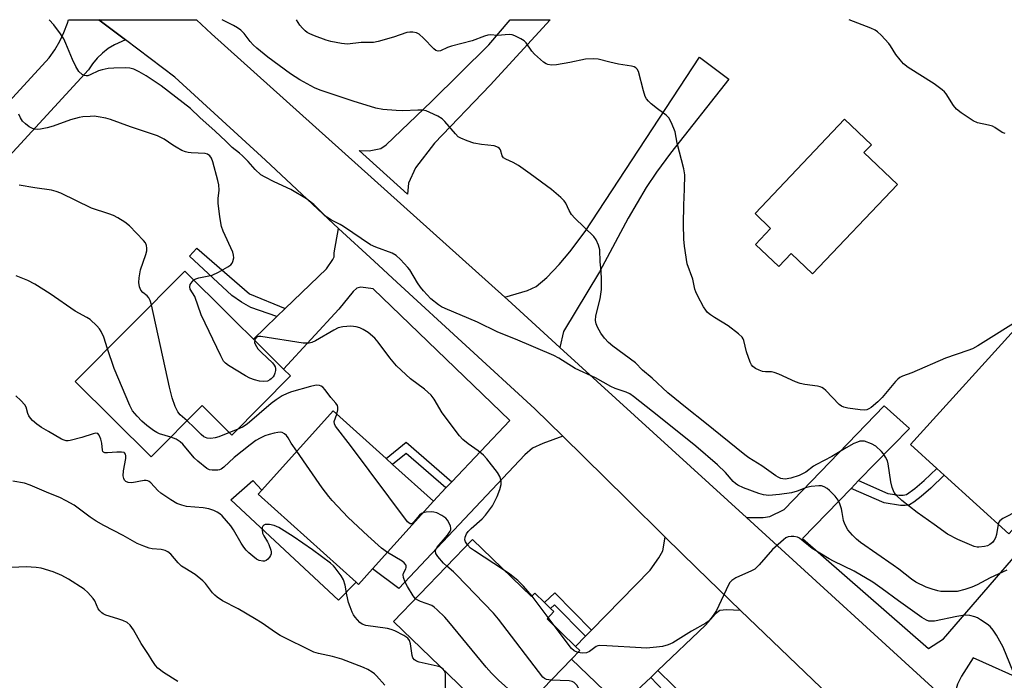
# Model space of a CAD drawing. Units: inches. Extents: x 1291761 to 1297761, y 497451 to 501451.
# Drawn here: x 1292436 to 1292724, y 501258 to 501451 of the extents above; entities that cross this region are included whole.
import ezdxf

# ---------------------------------------------------------------- set-up
doc = ezdxf.new("R2010")
doc.units = ezdxf.units.IN
doc.header["$MEASUREMENT"] = 0
for name, color, linetype in [('BLDG-Footprint', 5, 'Continuous'), ('CULTRL-Pad', 6, 'Continuous'), ('TRANS-Driveway', 251, 'Continuous'), ('TRANS-Non Street Sidewalk', 7, 'Continuous'), ('TRANS-Road', 130, 'Continuous'), ('Undefined', 1, 'Continuous')]:
    doc.layers.add(name, color=color, linetype=linetype)

msp = doc.modelspace()

# ---------------------------------------------------------------- linework, layer by layer
at = {"layer": 'BLDG-Footprint'}
for points, elevation in [([(1292692.49, 501402.96), (1292667.62, 501376.78), (1292661.36, 501382.72), (1292657.72, 501378.89), (1292650.87, 501385.4), (1292655.32, 501390.09), (1292650.77, 501394.42), (1292677, 501422.03), (1292684.85, 501414.57), (1292682.67, 501412.28)], 365.47), ([(1292514.81, 501346.88), (1292497.61, 501329.55), (1292488.91, 501338.18), (1292473.99, 501323.15), (1292451.74, 501345.23), (1292483.86, 501377.6), (1292496.55, 501365), (1292498.62, 501362.94), (1292503.92, 501357.68), (1292512.78, 501348.89)], 355.4), ([(1292747.21, 501324.97), (1292725.09, 501300.62), (1292706.15, 501317.82), (1292703.95, 501319.82), (1292696.28, 501326.79), (1292729.61, 501363.49), (1292747.54, 501347.21), (1292736.32, 501334.86)], 363.46), ([(1292538.83, 501290.42), (1292534.69, 501285.81), (1292533.97, 501286.45), (1292505.29, 501312.23), (1292506.39, 501313.44), (1292527.25, 501336.66), (1292542.82, 501322.67), (1292544.69, 501320.99), (1292556.65, 501310.25)], 354.71), ([(1292568.03, 501298.96), (1292585.36, 501282.27), (1292586.32, 501283.27), (1292589.12, 501280.57), (1292590.94, 501278.82), (1292591.92, 501277.87), (1292589.88, 501275.75), (1292598.25, 501267.69), (1292599.49, 501266.49), (1292597.05, 501263.96), (1292577.47, 501243.62), (1292544.93, 501274.96)], 355.13)]:
    msp.add_lwpolyline(points, close=True, dxfattribs=dict(at, elevation=elevation))
at = {"layer": 'CULTRL-Pad'}
msp.add_lwpolyline([(1292533.97, 501286.46), (1292528.81, 501281.17), (1292497.33, 501310.58), (1292503.79, 501316.23), (1292506.39, 501313.44), (1292505.29, 501312.23)], close=True, dxfattribs=at)
at = {"layer": 'TRANS-Driveway'}
for points in [[(1292593.68, 501355.23), (1292578.37, 501369.2), (1292577.54, 501369.95), (1292584.13, 501371.9), (1292586.68, 501373.09), (1292589.8, 501375.72), (1292593.47, 501379.47), (1292596.55, 501383.23), (1292601.06, 501389.14), (1292634.53, 501440.21), (1292643.13, 501433.76), (1292625.99, 501412.11), (1292621.91, 501406.58), (1292618.9, 501402.07), (1292613.68, 501393.04), (1292605.21, 501377.4), (1292594.74, 501359.94)], [(1292594.47, 501329.25), (1292588.67, 501327.1), (1292585.67, 501325.68), (1292583.34, 501323.76), (1292546.53, 501284.62), (1292538.83, 501290.42), (1292556.65, 501310.25), (1292560.28, 501314.08), (1292561.99, 501315.88), (1292579.02, 501333.86), (1292538.96, 501372.39), (1292535.34, 501372.91), (1292534.2, 501372.54), (1292533.09, 501371.63), (1292528.96, 501366.43), (1292512.78, 501348.89), (1292503.92, 501357.68), (1292510.83, 501364.32), (1292513.2, 501366.59), (1292525.31, 501378.22), (1292527.15, 501380.95), (1292527.54, 501381.79), (1292527.56, 501382.94), (1292528.86, 501390.09), (1292539.25, 501380.45), (1292545.88, 501374.33), (1292586.31, 501337.23)], [(1292646.57, 501278.22), (1292642.43, 501278.39), (1292640.46, 501278.14), (1292639.17, 501277.22), (1292636.32, 501273.9), (1292622.32, 501260.57), (1292620.26, 501258.61), (1292616.22, 501254.76), (1292611.43, 501250.21), (1292597.05, 501263.96), (1292599.49, 501266.49), (1292598.25, 501267.69), (1292601.16, 501270.65), (1292602.92, 501272.45), (1292620.12, 501289.96), (1292622.64, 501293.59), (1292623.77, 501295.67), (1292624.51, 501299.71), (1292633.74, 501290.55)]]:
    msp.add_lwpolyline(points, close=True, dxfattribs=at)
msp.add_lwpolyline([(1292730.76, 501257.09), (1292714.63, 501264.35), (1292711.22, 501258.95), (1292710.06, 501256.65), (1292708.29, 501250.61), (1292648.27, 501305.4), (1292653.15, 501305.38), (1292655.09, 501305.68), (1292659.31, 501307.73), (1292688.56, 501338.08), (1292696.01, 501331.53), (1292681.1, 501316.21), (1292678.89, 501313.94), (1292664.63, 501299.29), (1292701.54, 501267.09), (1292705.96, 501269.89), (1292729.56, 501297.19)], dxfattribs=at)
at = {"layer": 'TRANS-Non Street Sidewalk'}
for points in [[(1292513.2, 501366.59), (1292510.83, 501364.32), (1292503.19, 501366.93), (1292500.49, 501368.44), (1292497.6, 501370.47), (1292485.21, 501381.92), (1292487.39, 501384.32), (1292502.75, 501370.92)], [(1292561.99, 501315.88), (1292560.28, 501314.08), (1292548.62, 501324.19), (1292544.69, 501320.99), (1292542.82, 501322.67), (1292548.67, 501327.44)], [(1292678.89, 501313.94), (1292681.1, 501316.21), (1292689.65, 501312.5), (1292693.02, 501311.98), (1292694.17, 501311.98), (1292695.13, 501312.18), (1292697.59, 501313.88), (1292700.32, 501316.28), (1292703.95, 501319.82), (1292706.15, 501317.82), (1292702.28, 501314.05), (1292699.42, 501311.54), (1292697.25, 501309.87), (1292695.98, 501309.15), (1292694.77, 501308.9), (1292693.32, 501308.92), (1292688.55, 501309.74)], [(1292602.92, 501272.45), (1292601.16, 501270.65), (1292592.06, 501279.87), (1292590.94, 501278.82), (1292589.12, 501280.57), (1292592.14, 501283.38)], [(1292620.26, 501258.61), (1292622.32, 501260.57), (1292631.52, 501251.65), (1292632.54, 501250.21), (1292633.16, 501247.72), (1292632.87, 501245.79), (1292631.94, 501243.41), (1292629.51, 501240.69), (1292624.28, 501246.22), (1292625.72, 501248.06), (1292626.67, 501249.55), (1292626.84, 501250.08), (1292626.66, 501250.89), (1292625.84, 501252.7)]]:
    msp.add_lwpolyline(points, close=True, dxfattribs=at)
at = {"layer": 'TRANS-Road'}
for points in [[(1292396.11, 501387.76), (1292444.14, 501439.99), (1292445.79, 501442.37), (1292447.24, 501444.88), (1292448.48, 501447.49), (1292449.52, 501450.19), (1292449.82, 501451.2), (1292458.68, 501451.2), (1292466.48, 501445.3), (1292463.29, 501443.89), (1292461.46, 501442.74), (1292459.77, 501441.41), (1292458.22, 501439.92), (1292456.83, 501438.27), (1292455.62, 501436.49), (1292383.78, 501358.35)], [(1292674.76, 501251.14), (1292646.57, 501278.22), (1292633.74, 501290.55), (1292624.51, 501299.71), (1292613.29, 501310.84), (1292594.47, 501329.25), (1292586.31, 501337.23), (1292545.88, 501374.33), (1292539.25, 501380.45), (1292528.86, 501390.09), (1292507.44, 501410.05), (1292480.95, 501434.37), (1292466.48, 501445.3), (1292458.68, 501451.2), (1292487.25, 501451.2), (1292491.65, 501447.04), (1292577.54, 501369.95), (1292578.37, 501369.2), (1292593.68, 501355.23), (1292648.27, 501305.4), (1292708.29, 501250.61)]]:
    msp.add_lwpolyline(points, dxfattribs=at)
msp.add_lwpolyline([(1292556.93, 501415.05), (1292551.38, 501407.79), (1292549.34, 501403.33), (1292549.04, 501400.08), (1292534.92, 501412.87), (1292537.86, 501412.76), (1292541.26, 501413.46), (1292542.8, 501414.6), (1292556.09, 501427.28), (1292572.82, 501443.83), (1292579.08, 501451.19), (1292590.82, 501451.19), (1292573.27, 501432.02)], close=True, dxfattribs=at)
at = {"layer": 'Undefined'}
for p, q in [((1292499.21, 501331.15, 356), (1292496.89, 501330.27, 356)), ((1292590.26, 501276.14, 358), (1292585.51, 501282.43, 358)), ((1292592.28, 501273.43, 358), (1292590.26, 501276.14, 358))]:
    msp.add_line(p, q, dxfattribs=at)
for points, elevation in [([(1292724.51, 501289.99), (1292719.62, 501287.77), (1292715.78, 501285.72), (1292714.26, 501285.02), (1292712.15, 501284.31), (1292709.99, 501283.79), (1292708.86, 501283.72), (1292706.58, 501283.73), (1292705.17, 501283.79), (1292704.32, 501283.92), (1292702.6, 501284.44), (1292700.91, 501285.06), (1292697.88, 501286.53), (1292696.55, 501287.37), (1292692.86, 501290.26), (1292691.19, 501291.47), (1292681.61, 501298.13), (1292680.52, 501299.03), (1292679.27, 501300.26), (1292677.96, 501301.79), (1292677.03, 501303.49), (1292676.72, 501304.58), (1292676.33, 501306.85), (1292676.05, 501308), (1292675.61, 501309.41), (1292675.14, 501310.47), (1292674.25, 501311.64), (1292672.6, 501313.37), (1292671.92, 501313.92), (1292670.97, 501314.41), (1292670.21, 501314.65), (1292669.41, 501314.73), (1292667.19, 501314.52), (1292665.86, 501314.17), (1292663.12, 501313.09), (1292661.44, 501312.66), (1292657.94, 501312.13), (1292654.84, 501311.89), (1292653.22, 501312.07), (1292651.87, 501312.41), (1292647.44, 501314.1), (1292645.78, 501314.87), (1292645.04, 501315.34), (1292644.33, 501315.93), (1292642.09, 501318.57), (1292639.81, 501320.89), (1292633.45, 501326.33), (1292622.57, 501335.01), (1292615.16, 501340.86), (1292614.09, 501341.62), (1292613.04, 501342.13), (1292609.84, 501343.19), (1292608.56, 501343.76), (1292604.07, 501346.3), (1292598.16, 501349.08), (1292593.37, 501352.09), (1292591.86, 501352.9), (1292580.63, 501357.64), (1292575.53, 501359.65), (1292569.52, 501362.63), (1292560.02, 501366.63), (1292559.02, 501367.12), (1292558.1, 501367.69), (1292555.88, 501369.43), (1292553.74, 501371.78), (1292552.83, 501372.91), (1292551.99, 501374.12), (1292549.69, 501377.92), (1292549.18, 501378.64), (1292546.99, 501380.98), (1292545.71, 501382.15), (1292544.51, 501382.79), (1292539.74, 501384.56), (1292538.18, 501385.28), (1292530.3, 501390.67), (1292529.29, 501391.26), (1292526.8, 501392.48), (1292525.46, 501393.35), (1292524.41, 501394.23), (1292521.63, 501397.05), (1292520.39, 501398.08), (1292519.45, 501398.74), (1292514.92, 501401.47), (1292509.96, 501403.75), (1292507.38, 501405.07), (1292506.15, 501405.82), (1292504.45, 501407.36), (1292502.37, 501409.67), (1292500.72, 501411.33), (1292499.85, 501412.12), (1292497.72, 501413.77), (1292495.86, 501415.64), (1292492.73, 501418.58), (1292488.26, 501422.52), (1292485.55, 501425.23), (1292476.91, 501431.79), (1292472.53, 501434.74), (1292470.5, 501435.92), (1292468.91, 501436.71), (1292467.79, 501437.03), (1292466.63, 501437.13), (1292463.11, 501437.05), (1292461.39, 501436.87), (1292459.7, 501436.55), (1292458.6, 501436.25), (1292456.16, 501435.07), (1292455.42, 501434.81), (1292454.94, 501434.77), (1292454.46, 501434.82), (1292453.8, 501435.12), (1292452.86, 501436), (1292451.97, 501437.46), (1292450.96, 501439.57), (1292449.06, 501444.23), (1292448.43, 501445.57), (1292447.47, 501447.05), (1292445.55, 501449.66), (1292444.14, 501451.21)], 360), ([(1292721.94, 501303.48), (1292721.46, 501300.47), (1292721.14, 501299.45), (1292720.81, 501298.74), (1292720.34, 501298.14), (1292719.52, 501297.49), (1292718.81, 501297.15), (1292717.99, 501296.94), (1292716.32, 501296.74), (1292715.77, 501296.77), (1292714.94, 501296.97), (1292710.12, 501298.99), (1292707.15, 501300.52), (1292703.21, 501303.4), (1292698.24, 501306.9), (1292693.72, 501310.41), (1292692.23, 501311.82), (1292691.52, 501312.74), (1292690.92, 501314.23), (1292690.53, 501315.85), (1292689.79, 501321.18), (1292689.53, 501322.02), (1292689, 501323.06), (1292688.37, 501324.06), (1292687.83, 501324.75), (1292686.13, 501326.33), (1292684.9, 501327.03), (1292682.78, 501327.73), (1292681.98, 501327.82), (1292681.48, 501327.76), (1292680.74, 501327.53), (1292679.71, 501327.06), (1292677.46, 501325.83), (1292673.28, 501323.24), (1292668.81, 501320.99), (1292667.92, 501320.42), (1292665.67, 501318.74), (1292664.72, 501318.19), (1292663.72, 501317.72), (1292661.3, 501316.98), (1292659.61, 501316.67), (1292658.88, 501316.72), (1292658.33, 501316.86), (1292657.54, 501317.21), (1292656.87, 501317.62), (1292652.74, 501320.56), (1292649, 501322.89), (1292647.81, 501323.74), (1292636.11, 501333.23), (1292630.91, 501337.3), (1292625.28, 501341.94), (1292620.65, 501346.18), (1292617.88, 501348.6), (1292615.75, 501350.69), (1292609.13, 501355.55), (1292607.84, 501356.69), (1292606.67, 501357.92), (1292605.66, 501359.39), (1292604.64, 501361.19), (1292604.29, 501362.13), (1292604.11, 501363.16), (1292604.17, 501364.5), (1292605.43, 501369.43), (1292605.68, 501370.81), (1292605.8, 501372.2), (1292605.84, 501375), (1292605.77, 501377.64), (1292605.42, 501380.26), (1292605.3, 501383.76), (1292604.96, 501385.17), (1292604.24, 501386.78), (1292603.57, 501387.74), (1292598.02, 501393.11), (1292597.02, 501394.19), (1292596.33, 501395.32), (1292595.4, 501397.48), (1292594.93, 501398.15), (1292593.9, 501399.16), (1292591.23, 501401.47), (1292584.97, 501406.11), (1292581.51, 501408.48), (1292579.98, 501409.42), (1292577.87, 501410.32), (1292577.19, 501410.72), (1292576.8, 501411.29), (1292576.28, 501413.06), (1292575.99, 501413.44), (1292575.62, 501413.75), (1292575.18, 501413.99), (1292574.39, 501414.22), (1292570.71, 501414.65), (1292568.41, 501415.07), (1292566.48, 501415.7), (1292564.63, 501416.47), (1292563.91, 501416.93), (1292563.05, 501417.74), (1292559.97, 501421.37), (1292559.14, 501422.19), (1292557.92, 501422.94), (1292555.56, 501424.07), (1292554.48, 501424.48), (1292553.41, 501424.67), (1292552.02, 501424.69), (1292547.68, 501424.54), (1292545.68, 501424.57), (1292541.83, 501424.93), (1292539.78, 501425.25), (1292533.16, 501427.33), (1292523.46, 501430.57), (1292521.84, 501431.28), (1292517.49, 501433.63), (1292514.79, 501435.34), (1292508.14, 501440.23), (1292504.91, 501442.84), (1292503.82, 501443.83), (1292502.98, 501444.81), (1292501.23, 501447.14), (1292500.21, 501448.12), (1292499.31, 501448.78), (1292498.14, 501449.49), (1292494.82, 501451.2)], 362), ([(1292729.56, 501364.19), (1292715.98, 501355.71), (1292714.45, 501354.84), (1292713.09, 501354.3), (1292706.56, 501352.06), (1292696.72, 501347.77), (1292693.94, 501346.81), (1292693.19, 501346.44), (1292692.54, 501345.9), (1292691.94, 501345.27), (1292687.95, 501340.57), (1292686.76, 501339.28), (1292684.74, 501337.65), (1292684.1, 501337.26), (1292683.47, 501336.99), (1292682.69, 501336.88), (1292681.52, 501336.95), (1292677.94, 501337.45), (1292676.79, 501337.72), (1292676.1, 501338.03), (1292675.42, 501338.52), (1292671.49, 501342.61), (1292670.84, 501343.19), (1292670.36, 501343.49), (1292669.86, 501343.69), (1292669.04, 501343.87), (1292665.34, 501344.34), (1292663.95, 501344.63), (1292662.58, 501345.12), (1292657.73, 501347.36), (1292656.36, 501347.91), (1292655.57, 501348.07), (1292653.8, 501348.1), (1292653, 501348.21), (1292651.95, 501348.56), (1292650.95, 501349.03), (1292650.1, 501349.65), (1292649.77, 501350.09), (1292649.4, 501350.87), (1292648.31, 501353.92), (1292647.49, 501357.24), (1292647.29, 501357.74), (1292647, 501358.21), (1292645.96, 501359.2), (1292642.89, 501361.56), (1292638.92, 501363.96), (1292637.75, 501364.78), (1292636.89, 501365.5), (1292636.35, 501366.16), (1292635.74, 501367.14), (1292634.06, 501370.21), (1292633.44, 501371.51), (1292633.2, 501372.3), (1292632.58, 501375.23), (1292630.94, 501379.66), (1292630.14, 501384.88), (1292629.96, 501386.92), (1292629.88, 501391.3), (1292629.93, 501396.9), (1292630.17, 501401.54), (1292630.2, 501405.81), (1292629.91, 501407.48), (1292628.02, 501415.04), (1292627.39, 501418.37), (1292626.35, 501421.03), (1292625.52, 501422.49), (1292624.73, 501423.25), (1292622.24, 501425.1), (1292620.42, 501426.57), (1292619.56, 501427.34), (1292619, 501427.99), (1292618.62, 501428.74), (1292618.08, 501430.37), (1292616.62, 501436.03), (1292616.25, 501436.75), (1292615.87, 501437.13), (1292615.4, 501437.39), (1292614.59, 501437.62), (1292610.82, 501438.19), (1292608.24, 501438.76), (1292604.9, 501439.62), (1292603.48, 501439.78), (1292601.16, 501439.65), (1292596.61, 501438.66), (1292592.64, 501438.01), (1292591.22, 501437.93), (1292590.14, 501438.09), (1292589.63, 501438.27), (1292588.9, 501438.73), (1292586.25, 501441.12), (1292585.47, 501442.01), (1292583.82, 501444.42), (1292583.22, 501445.01), (1292582.26, 501445.59), (1292580.46, 501446.45), (1292579.67, 501446.74), (1292578.85, 501446.9), (1292575.35, 501446.6), (1292573.31, 501446.78), (1292572.53, 501446.72), (1292571.55, 501446.42), (1292567.95, 501444.99), (1292561.9, 501443.41), (1292560.76, 501443.03), (1292558.7, 501442.12), (1292557.98, 501441.99), (1292557.36, 501442.16), (1292556.74, 501442.63), (1292553.74, 501445.78), (1292552.41, 501446.97), (1292551.67, 501447.36), (1292550.56, 501447.56), (1292549.69, 501447.56), (1292548.84, 501447.41), (1292544.92, 501446.11), (1292540.47, 501444.86), (1292539.06, 501444.57), (1292535.5, 501444.5), (1292531.46, 501444.05), (1292529.75, 501444.23), (1292526.63, 501444.81), (1292525.22, 501445.21), (1292521.85, 501446.46), (1292520.47, 501447.02), (1292519.71, 501447.43), (1292519.04, 501447.93), (1292518.26, 501448.72), (1292517.57, 501449.59), (1292516.58, 501451.12), (1292516.52, 501451.2)], 364), ([(1292724.03, 501417.85), (1292723.13, 501418.19), (1292721, 501419.62), (1292720.25, 501419.99), (1292719.14, 501420.32), (1292715.94, 501421.02), (1292714.6, 501421.61), (1292711.12, 501423.92), (1292709.73, 501425.03), (1292708.89, 501426.11), (1292706.77, 501429.46), (1292706.22, 501430.12), (1292705.58, 501430.69), (1292703.23, 501432.44), (1292695.64, 501437.24), (1292694.23, 501438.32), (1292693.25, 501439.41), (1292691.98, 501441.02), (1292690.46, 501443.52), (1292689.95, 501444.23), (1292687.75, 501446.68), (1292686.66, 501447.68), (1292685.96, 501448.1), (1292684.7, 501448.68), (1292678.34, 501451.18)], 366), ([(1292486.5, 501374.98), (1292487.08, 501375.29), (1292487.91, 501375.56), (1292491.86, 501376.36), (1292493.67, 501377.23), (1292496.44, 501378.8), (1292497.34, 501379.46), (1292497.69, 501379.88), (1292497.95, 501380.38), (1292498.23, 501381.47), (1292498.15, 501382.29), (1292497.88, 501383.1), (1292495.07, 501389.27), (1292494.61, 501390.64), (1292494.12, 501393.5), (1292493.65, 501397.44), (1292493.66, 501398.85), (1292493.93, 501401.32), (1292493.84, 501402.86), (1292493.56, 501404.14), (1292492.02, 501409.57), (1292491.62, 501410.66), (1292491.17, 501411.33), (1292490.54, 501411.81), (1292489.77, 501412.06), (1292485.73, 501412.2), (1292484.86, 501412.29), (1292484.03, 501412.49), (1292483.02, 501412.93), (1292481.28, 501413.85), (1292480.33, 501414.44), (1292477.84, 501416.25), (1292475.86, 501417.23), (1292467.99, 501419.83), (1292462.12, 501421.99), (1292460.72, 501422.35), (1292458.45, 501422.79), (1292457.3, 501422.91), (1292456.12, 501422.9), (1292454.04, 501422.78), (1292452.88, 501422.61), (1292450.42, 501421.85), (1292445.29, 501419.98), (1292443.59, 501419.52), (1292441.6, 501419.1), (1292440.75, 501419.03), (1292439.76, 501419.16), (1292439.04, 501419.43), (1292438.32, 501419.87), (1292437.18, 501420.74), (1292436.36, 501421.53), (1292435.7, 501422.5), (1292435.22, 501423.57)], 358), ([(1292474.06, 501367.72), (1292473.72, 501368.96), (1292473.36, 501369.71), (1292472.81, 501370.3), (1292471.53, 501371.36), (1292470.98, 501372.03), (1292470.61, 501372.94), (1292470.39, 501374.22), (1292470.44, 501375.64), (1292470.86, 501377.96), (1292472.41, 501382.4), (1292472.7, 501383.47), (1292472.77, 501384.28), (1292472.64, 501385.11), (1292472.31, 501385.87), (1292471.79, 501386.57), (1292467.7, 501390.85), (1292466.28, 501391.89), (1292464.27, 501393.16), (1292462.98, 501393.87), (1292461.59, 501394.39), (1292456.56, 501396), (1292447.53, 501400.45), (1292446.18, 501400.92), (1292444.81, 501401.27), (1292439.94, 501401.98), (1292435.31, 501402.76)], 356), ([(1292461.25, 501354.82), (1292460.15, 501358.21), (1292459.34, 501359.94), (1292458.85, 501360.63), (1292458.06, 501361.51), (1292456.15, 501363.36), (1292455.17, 501364.02), (1292451.8, 501365.88), (1292444.41, 501370.89), (1292439.92, 501373.75), (1292437.91, 501374.83), (1292434.44, 501376.16)], 354), ([(1292504.3, 501357.31), (1292504.29, 501356.68), (1292504.43, 501356.19), (1292504.8, 501355.48), (1292505.27, 501354.81), (1292506.29, 501353.73), (1292509.49, 501350.67), (1292510.03, 501350.02), (1292510.28, 501349.54), (1292510.38, 501349.03), (1292510.37, 501348.5), (1292510.2, 501347.69), (1292509.97, 501347.15), (1292509.67, 501346.65), (1292509.14, 501346.04), (1292508.74, 501345.73), (1292508.05, 501345.39), (1292507.02, 501345.24), (1292505.69, 501345.36), (1292504.27, 501345.71), (1292502.89, 501346.2), (1292501.62, 501346.89), (1292496.66, 501349.91), (1292495.76, 501350.61), (1292495.22, 501351.23), (1292494.37, 501352.76), (1292488.65, 501364.73), (1292486.83, 501370.11), (1292485.41, 501372.32), (1292485.28, 501372.99), (1292485.44, 501373.62), (1292485.97, 501374.48), (1292486.5, 501374.98)], 358), ([(1292484.51, 501333.75), (1292482.5, 501335.49), (1292481.8, 501336.33), (1292481.01, 501337.9), (1292480.16, 501340.42), (1292479.35, 501343.6), (1292474.06, 501367.72)], 356), ([(1292566.56, 501297.43), (1292566.03, 501298.25), (1292565.83, 501298.91), (1292565.91, 501299.65), (1292566.31, 501300.61), (1292566.84, 501301.31), (1292567.69, 501302.18), (1292570.9, 501305.02), (1292571.9, 501306.07), (1292573.89, 501308.86), (1292575.3, 501311.54), (1292576.1, 501313.58), (1292576.43, 501315.09), (1292576.45, 501316.14), (1292576.1, 501317.44), (1292575.39, 501318.58), (1292572.22, 501322.58), (1292571.29, 501323.66), (1292569.74, 501324.95), (1292566.76, 501326.96), (1292565.28, 501328.27), (1292564.3, 501329.3), (1292559.17, 501336.08), (1292556.81, 501340.12), (1292556, 501341.22), (1292553.98, 501342.97), (1292549.89, 501346.05), (1292545.79, 501349.82), (1292543.82, 501352.15), (1292540.5, 501356.8), (1292539.48, 501357.96), (1292537.54, 501359.61), (1292536.11, 501360.51), (1292535.07, 501360.94), (1292534, 501361.27), (1292532.45, 501361.42), (1292530.15, 501361.25), (1292528.76, 501360.92), (1292527.43, 501360.26), (1292522.06, 501357.13), (1292521.04, 501356.67), (1292520.21, 501356.47), (1292519.36, 501356.43), (1292518.5, 501356.51), (1292506.07, 501358.41), (1292505.4, 501358.4), (1292504.84, 501358.23), (1292504.45, 501357.79), (1292504.3, 501357.31)], 358), ([(1292479.72, 501328.92), (1292476.45, 501329.93), (1292475.67, 501330.28), (1292474.66, 501330.88), (1292472.77, 501332.33), (1292471.29, 501333.59), (1292469.86, 501335.09), (1292468.55, 501336.68), (1292467.71, 501338.25), (1292463.18, 501349.01), (1292461.25, 501354.82)], 354), ([(1292528.33, 501335.69), (1292528.61, 501336.95), (1292528.63, 501337.76), (1292528.5, 501338.27), (1292528.1, 501338.94), (1292526.62, 501340.56), (1292524.96, 501342.83), (1292524.24, 501343.62), (1292523.81, 501343.89), (1292523.3, 501344.05), (1292522.5, 501344.14), (1292521.95, 501344.11), (1292520.6, 501343.8), (1292515.07, 501342.22), (1292513.79, 501341.72), (1292512.33, 501341.01), (1292510.59, 501339.88), (1292509.17, 501338.8), (1292502.08, 501332.73), (1292500.78, 501331.87), (1292499.21, 501331.15)], 356), ([(1292559.04, 501261.37), (1292558.48, 501261.65), (1292557.7, 501261.9), (1292552.43, 501263.07), (1292551.69, 501263.35), (1292551.08, 501263.73), (1292550.65, 501264.3), (1292550.39, 501265.02), (1292549.92, 501268.4), (1292549.63, 501269.44), (1292549.15, 501270.05), (1292547.95, 501270.83), (1292545.31, 501272.21), (1292544.23, 501272.67), (1292543.14, 501272.91), (1292536.86, 501273.82), (1292535.8, 501274.17), (1292535.11, 501274.68), (1292533.7, 501276.2), (1292533.22, 501276.92), (1292532.85, 501277.67), (1292532.21, 501279.23), (1292531.78, 501280.56), (1292531.27, 501282.74), (1292530.78, 501285.57), (1292530.33, 501287.16), (1292529.65, 501288.38), (1292527.91, 501290.66), (1292527.34, 501291.29), (1292526.45, 501292.05), (1292521.27, 501295.91), (1292515.58, 501299.84), (1292511.38, 501302.52), (1292510.05, 501303.08), (1292508.68, 501303.4), (1292507.39, 501303.36), (1292506.98, 501303.22), (1292506.68, 501302.92), (1292506.53, 501302.47), (1292506.48, 501301.94), (1292506.62, 501300.82), (1292506.99, 501300.05), (1292508.09, 501298.31), (1292508.46, 501297.52), (1292509.01, 501295.88), (1292509.11, 501295.34), (1292509.11, 501294.82), (1292508.94, 501294.31), (1292508.65, 501293.84), (1292508.11, 501293.19), (1292507.68, 501292.85), (1292507.2, 501292.66), (1292506.68, 501292.63), (1292505.6, 501292.86), (1292504.86, 501293.26), (1292503.72, 501294.13), (1292502.61, 501295.05), (1292501.82, 501295.85), (1292501.12, 501296.7), (1292500.32, 501297.86), (1292498.12, 501301.78), (1292497.31, 501303.03), (1292494.74, 501305.94), (1292494.07, 501306.51), (1292493.34, 501306.99), (1292492.3, 501307.52), (1292490.9, 501307.95), (1292489.24, 501308.21), (1292484.34, 501308.66), (1292482.93, 501309.03), (1292481.53, 501309.55), (1292479.76, 501310.56), (1292476.84, 501312.57), (1292475.96, 501313.34), (1292473.86, 501315.62), (1292473.46, 501315.96), (1292473.02, 501316.19), (1292472.52, 501316.27), (1292471.99, 501316.24), (1292468.32, 501315.59), (1292467.25, 501315.67), (1292466.57, 501316), (1292466.21, 501316.38), (1292465.95, 501316.85), (1292465.8, 501317.66), (1292465.94, 501319.11), (1292466.59, 501322.67), (1292466.63, 501323.49), (1292466.51, 501323.97), (1292466.24, 501324.32), (1292466.05, 501324.42), (1292465.35, 501324.57), (1292463.99, 501324.57), (1292461.21, 501324.36), (1292460.47, 501324.4), (1292460.08, 501324.54), (1292459.87, 501324.72), (1292459.71, 501325.11), (1292459.55, 501327.23), (1292459.3, 501328.33), (1292458.81, 501329.56), (1292458.37, 501330.04), (1292457.77, 501330.11), (1292457.06, 501329.97), (1292453.69, 501328.87), (1292450.25, 501327.93), (1292449.68, 501327.87), (1292449.1, 501327.91), (1292448.56, 501328.05), (1292447.77, 501328.4), (1292443.96, 501330.56), (1292441.93, 501331.8), (1292440.55, 501332.78), (1292439.26, 501333.87), (1292438.68, 501334.47), (1292438.23, 501335.16), (1292437.93, 501335.92), (1292437.42, 501337.74), (1292437.06, 501338.46), (1292435.89, 501339.73), (1292434.35, 501341.06)], 352), ([(1292496.89, 501330.27), (1292493.81, 501329.09), (1292492.72, 501328.75), (1292491.44, 501328.56), (1292490.4, 501328.68), (1292489.42, 501329.08), (1292488.59, 501329.71), (1292486.58, 501331.79), (1292484.51, 501333.75)], 356), ([(1292553.58, 501306.82), (1292553.17, 501306.62), (1292552.54, 501306.09), (1292550.89, 501304.14), (1292550.36, 501303.67), (1292550.17, 501303.59), (1292549.8, 501303.61), (1292549.42, 501303.82), (1292549.03, 501304.18), (1292532.37, 501326.5), (1292528.01, 501332.15), (1292527.66, 501332.87), (1292527.61, 501333.52), (1292528.33, 501335.69)], 356), ([(1292516.6, 501324.81), (1292514.98, 501327.22), (1292514.07, 501328.75), (1292513.57, 501329.39), (1292513.01, 501329.93), (1292512.38, 501330.3), (1292511.89, 501330.37), (1292511.08, 501330.31), (1292509.97, 501330.1), (1292508.59, 501329.76), (1292507.25, 501329.3), (1292505.94, 501328.7), (1292504.68, 501327.93), (1292503.02, 501326.73), (1292498.29, 501323.03), (1292495.31, 501320.21), (1292494.45, 501319.56), (1292493.98, 501319.36), (1292493.47, 501319.26), (1292491.86, 501319.26), (1292491.08, 501319.43), (1292490.34, 501319.8), (1292487.63, 501321.92), (1292486.6, 501322.94), (1292483.27, 501326.87), (1292482.48, 501327.62), (1292481.36, 501328.33), (1292479.72, 501328.92)], 354), ([(1292543.14, 501295.21), (1292541.47, 501296.48), (1292537.43, 501300.01), (1292531.7, 501305.46), (1292526.99, 501310.44), (1292526.03, 501311.56), (1292524.07, 501314.1), (1292516.6, 501324.81)], 354), ([(1292542.45, 501256.3), (1292539.99, 501259.07), (1292539.38, 501259.66), (1292538.72, 501260.16), (1292537.46, 501260.89), (1292536.13, 501261.52), (1292529.82, 501263.96), (1292527.09, 501264.69), (1292522.97, 501265.59), (1292521.65, 501265.99), (1292511.76, 501270.85), (1292510.35, 501271.73), (1292506.49, 501274.44), (1292504.24, 501275.84), (1292499.46, 501278.72), (1292494.92, 501281.02), (1292493.28, 501282.1), (1292492.65, 501282.64), (1292491.91, 501283.41), (1292489.92, 501286.07), (1292489.15, 501286.9), (1292486.84, 501288.7), (1292483.82, 501290.54), (1292482.86, 501291.21), (1292481.91, 501292.13), (1292479.71, 501294.66), (1292478.89, 501295.36), (1292478.1, 501295.72), (1292476.96, 501296.01), (1292474.3, 501296.29), (1292473.45, 501296.47), (1292471.81, 501297.04), (1292469.95, 501297.83), (1292465.85, 501300.19), (1292460.14, 501303.08), (1292457.87, 501304.34), (1292456.16, 501305.49), (1292451.42, 501308.99), (1292449.15, 501310.34), (1292447.31, 501311.28), (1292444.05, 501312.54), (1292438.62, 501314.92), (1292436.96, 501315.44), (1292433.49, 501316.09)], 350), ([(1292734.4, 501310.87), (1292732.12, 501309.61), (1292723.33, 501305.12), (1292722.42, 501304.46), (1292722.13, 501304.04), (1292721.94, 501303.48)], 362), ([(1292560.51, 501291.14), (1292559.59, 501292.03), (1292557.94, 501294), (1292557.37, 501294.9), (1292557.23, 501295.59), (1292557.35, 501296.04), (1292557.77, 501296.76), (1292560.71, 501300.22), (1292561.51, 501301.38), (1292561.68, 501301.84), (1292561.72, 501302.33), (1292561.62, 501302.84), (1292561.32, 501303.61), (1292560.78, 501304.6), (1292560.24, 501305.23), (1292559.1, 501306.01), (1292557.6, 501306.76), (1292556.79, 501306.99), (1292555.93, 501307.06), (1292554.48, 501307.02), (1292553.58, 501306.82)], 356), ([(1292727.36, 501257.87), (1292723.4, 501267.42), (1292721.43, 501270.93), (1292720.5, 501272.4), (1292719.58, 501273.47), (1292718.72, 501274.2), (1292716.83, 501275.47), (1292715.86, 501276.04), (1292715.08, 501276.38), (1292713.64, 501276.7), (1292712.46, 501276.81), (1292711.61, 501276.75), (1292709.9, 501276.47), (1292703.3, 501275.09), (1292702.18, 501275.03), (1292701.65, 501275.1), (1292700.97, 501275.32), (1292699.59, 501276.17), (1292692.81, 501281.01), (1292688.04, 501284.56), (1292685.22, 501286.52), (1292679.82, 501289.7), (1292673.74, 501292.6), (1292672.47, 501293.28), (1292667.51, 501296.33), (1292663.84, 501299.36), (1292663.19, 501299.69), (1292662.13, 501299.87), (1292661.31, 501299.87), (1292660.51, 501299.75), (1292659.77, 501299.43), (1292659.09, 501298.93), (1292655.89, 501296.04), (1292651.96, 501291.53), (1292650.7, 501290.31), (1292649.7, 501289.76), (1292645.2, 501287.73), (1292643.99, 501287.02), (1292643.44, 501286.4), (1292643.01, 501285.66), (1292639.5, 501278.23), (1292638.55, 501276.76), (1292637.46, 501275.39), (1292637.05, 501274.99), (1292636.36, 501274.51), (1292632.13, 501272.13), (1292626.7, 501268.74), (1292625.36, 501268.17), (1292623.67, 501267.69), (1292621.92, 501267.45), (1292618.97, 501267.2), (1292617.49, 501267.23), (1292607.38, 501267.88), (1292605.31, 501267.91), (1292604.75, 501267.83), (1292604.25, 501267.64), (1292602.3, 501266.17), (1292601.44, 501265.78), (1292600.3, 501265.69), (1292598.92, 501265.89)], 358), ([(1292577.19, 501290.14), (1292568.62, 501295.68), (1292567.53, 501296.48), (1292566.56, 501297.43)], 358), ([(1292551.37, 501281.65), (1292550.66, 501282.5), (1292549.03, 501285.23), (1292548.39, 501286.52), (1292547.9, 501287.85), (1292547.8, 501288.63), (1292547.88, 501289.09), (1292548.53, 501290.37), (1292548.67, 501290.8), (1292548.66, 501291.23), (1292548.51, 501291.61), (1292548.1, 501292.1), (1292547.47, 501292.59), (1292543.14, 501295.21)], 354), ([(1292481.77, 501257.36), (1292477.62, 501260.06), (1292475.98, 501261.26), (1292475.23, 501262.09), (1292474.27, 501263.5), (1292473.21, 501265.31), (1292471.11, 501268.55), (1292468.84, 501272.57), (1292467.87, 501273.93), (1292467.01, 501274.63), (1292465.68, 501275.26), (1292464.29, 501275.77), (1292460.72, 501276.84), (1292459.96, 501277.17), (1292459.52, 501277.47), (1292458.96, 501278.05), (1292458.51, 501278.71), (1292457.47, 501280.99), (1292457.02, 501281.7), (1292455.49, 501283.43), (1292454.43, 501284.39), (1292449.81, 501287.35), (1292447.84, 501288.48), (1292445.29, 501289.5), (1292441.75, 501290.6), (1292440.35, 501290.82), (1292437.39, 501290.93), (1292431.09, 501290.65)], 348), ([(1292591.1, 501257.78), (1292589.72, 501258.01), (1292589.12, 501258.32), (1292588.7, 501258.69), (1292575.67, 501275.61), (1292574.19, 501277.44), (1292563.42, 501288.67), (1292562.55, 501289.49), (1292560.51, 501291.14)], 356), ([(1292585.51, 501282.43), (1292582.97, 501285.35), (1292581.31, 501286.99), (1292579.04, 501288.84), (1292577.19, 501290.14)], 358), ([(1292584.2, 501250.61), (1292583.11, 501251.31), (1292580.27, 501253.68), (1292575.72, 501257.79), (1292573.67, 501259.81), (1292572.11, 501261.59), (1292561.11, 501274.89), (1292559.94, 501276.19), (1292557.71, 501278.43), (1292556.87, 501279.19), (1292556.17, 501279.63), (1292552.8, 501280.82), (1292552.04, 501281.19), (1292551.37, 501281.65)], 354), ([(1292598.92, 501265.89), (1292597.87, 501266.37), (1292597.03, 501267.08), (1292592.28, 501273.43)], 358), ([(1292559.82, 501260.61), (1292559.52, 501260.98), (1292559.04, 501261.37)], 352), ([(1292576.79, 501244.28), (1292565.92, 501247.36), (1292565.1, 501247.68), (1292564.08, 501248.23), (1292562.81, 501249.19), (1292562.29, 501249.79), (1292561.67, 501250.8), (1292560.85, 501252.4), (1292560.43, 501253.5), (1292560.29, 501254.32), (1292560.2, 501255.72), (1292560.21, 501259.42), (1292560.05, 501260.2), (1292559.82, 501260.61)], 352), ([(1292607.71, 501246.7), (1292605.87, 501249.05), (1292605.18, 501249.77), (1292604.38, 501250.25), (1292602.53, 501251.06), (1292601.89, 501251.51), (1292601.11, 501252.24), (1292600.14, 501253.56), (1292598.58, 501256.31), (1292598.25, 501256.76), (1292597.87, 501257.1), (1292597.2, 501257.41), (1292596.37, 501257.55), (1292591.1, 501257.78)], 356)]:
    msp.add_lwpolyline(points, dxfattribs=dict(at, elevation=elevation))

doc.saveas('drawing.dxf')
